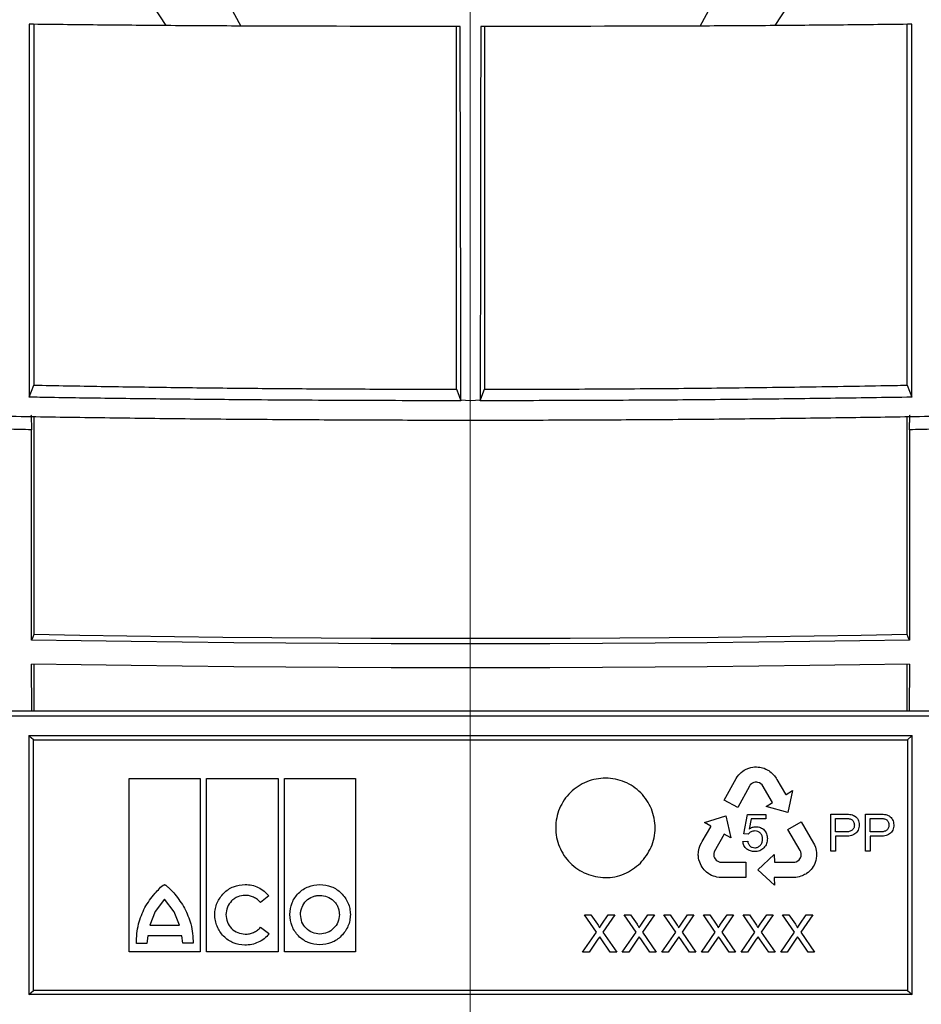
# Model space of a CAD drawing. Units: millimetres. Extents: x -5330 to -2849, y 800 to 3121.
# Drawn here: x -5039 to -4894, y 2546 to 2705 of the extents above; entities that cross this region are included whole.
import ezdxf

# ---------------------------------------------------------------- set-up
doc = ezdxf.new("R2010")
doc.units = ezdxf.units.MM
doc.header["$LTSCALE"] = 5
doc.layers.add('kote', color=152, linetype='Continuous', lineweight=0)
doc.layers.add('SICHTBAR', color=10, linetype='Continuous')

msp = doc.modelspace()

# ---------------------------------------------------------------- linework, layer by layer
at = {"layer": 'kote'}
msp.add_line((-4966.56, 3083.31), (-4966.56, 1480.11), dxfattribs=at)
at = {"layer": 'SICHTBAR'}
for p, q in [((-5015.42, 2703.71), (-5017.45, 2706.83)), ((-5005.13, 2706.8), (-5003.43, 2703.64)), ((-4929.55, 2703.64), (-4927.85, 2706.8)), ((-4915.53, 2706.83), (-4917.56, 2703.71)), ((-5037.48, 2643.91), (-5036.74, 2645.85)), ((-4896.24, 2645.85), (-4895.5, 2643.91)), ((-4968.05, 2643.34), (-4968.05, 2643.45)), ((-4966.54, 2643.34), (-4968.05, 2643.45)), ((-4966.44, 2643.34), (-4966.54, 2643.34)), ((-4964.93, 2643.45), (-4966.44, 2643.34)), ((-4964.93, 2643.45), (-4964.93, 2643.34)), ((-5036.74, 2640.79), (-5036.74, 2605.71)), ((-4896.24, 2605.71), (-4896.24, 2640.79)), ((-5037.07, 2593.36), (-5037.08, 2600.96)), ((-5036.74, 2600.96), (-5036.74, 2593.36)), ((-4896.24, 2593.36), (-4896.24, 2600.96)), ((-4895.9, 2600.96), (-4895.91, 2593.36)), ((-4966.49, 2592.56), (-5185.05, 2592.56)), ((-4966.49, 2593.36), (-5154.6, 2593.36)), ((-4778.4, 2593.36), (-5154.58, 2593.36)), ((-4778.38, 2593.36), (-4966.49, 2593.36)), ((-4747.93, 2592.56), (-4966.49, 2592.56)), ((-5037.52, 2589.45), (-4895.46, 2589.45)), ((-5037.52, 2589.45), (-5037.52, 2547.76)), ((-4895.46, 2589.45), (-4896.19, 2588.75)), ((-4895.46, 2547.76), (-4895.46, 2589.45)), ((-5036.79, 2588.75), (-4896.19, 2588.75)), ((-5036.79, 2548.45), (-5036.79, 2588.75)), ((-4896.19, 2588.75), (-4896.19, 2548.45)), ((-4923.59, 2582.79), (-4923.35, 2583.12)), ((-4923.35, 2583.12), (-4923.15, 2583.32)), ((-4923.15, 2583.32), (-4922.96, 2583.51)), ((-4922.96, 2583.51), (-4922.7, 2583.72)), ((-4922.7, 2583.72), (-4922.48, 2583.87)), ((-4922.48, 2583.87), (-4922.26, 2583.99)), ((-4922.26, 2583.99), (-4921.88, 2584.17)), ((-4921.88, 2584.17), (-4921.58, 2584.27)), ((-4921.58, 2584.27), (-4921.38, 2584.32)), ((-4921.38, 2584.32), (-4921.06, 2584.37)), ((-4921.06, 2584.37), (-4920.79, 2584.4)), ((-4920.79, 2584.4), (-4920.51, 2584.42)), ((-4920.51, 2584.42), (-4920.22, 2584.38)), ((-4920.22, 2584.38), (-4919.94, 2584.36)), ((-4919.94, 2584.36), (-4919.53, 2584.28)), ((-4919.53, 2584.28), (-4919.27, 2584.19)), ((-4919.27, 2584.19), (-4918.99, 2584.07)), ((-4918.99, 2584.07), (-4918.86, 2584.01)), ((-4918.86, 2584.01), (-4918.68, 2583.91)), ((-4918.68, 2583.91), (-4918.52, 2583.81)), ((-4918.52, 2583.81), (-4918.32, 2583.67)), ((-4918.32, 2583.67), (-4918.14, 2583.53)), ((-4918.14, 2583.53), (-4917.9, 2583.32)), ((-4917.9, 2583.32), (-4917.58, 2582.95)), ((-4917.58, 2582.95), (-4917.35, 2582.59)), ((-5021.38, 2554.66), (-5021.38, 2582.54)), ((-5021.38, 2582.54), (-5009.95, 2582.54)), ((-5009.95, 2582.54), (-5009.95, 2554.66)), ((-5008.95, 2554.66), (-5008.95, 2582.54)), ((-5008.95, 2582.54), (-4997.43, 2582.54)), ((-4997.43, 2582.54), (-4997.43, 2554.66)), ((-4996.43, 2554.66), (-4996.43, 2582.54)), ((-4996.43, 2582.54), (-4984.98, 2582.54)), ((-4984.98, 2582.54), (-4984.98, 2554.66)), ((-4925.68, 2579.08), (-4923.76, 2582.53)), ((-4923.76, 2582.53), (-4923.59, 2582.79)), ((-4921.62, 2581.3), (-4923.51, 2577.88)), ((-4921.5, 2581.5), (-4921.62, 2581.3)), ((-4921.31, 2581.66), (-4921.5, 2581.5)), ((-4921.13, 2581.78), (-4921.31, 2581.66)), ((-4920.91, 2581.9), (-4921.13, 2581.78)), ((-4920.68, 2581.94), (-4920.91, 2581.9)), ((-4920.45, 2581.94), (-4920.68, 2581.94)), ((-4920.25, 2581.92), (-4920.45, 2581.94)), ((-4920.01, 2581.82), (-4920.25, 2581.92)), ((-4919.78, 2581.69), (-4920.01, 2581.82)), ((-4919.59, 2581.51), (-4919.78, 2581.69)), ((-4917.89, 2578.7), (-4919.59, 2581.51)), ((-4917.35, 2582.59), (-4917.2, 2582.36)), ((-4917.2, 2582.36), (-4915.81, 2580.03)), ((-4915.81, 2580.03), (-4915.77, 2579.96)), ((-4915.77, 2579.96), (-4915.74, 2579.98)), ((-4915.74, 2579.98), (-4914.72, 2580.6)), ((-4914.72, 2580.6), (-4915.46, 2577.05)), ((-4923.51, 2577.88), (-4925.68, 2579.08)), ((-4918.94, 2578.06), (-4917.89, 2578.7)), ((-4922.53, 2573.64), (-4921.95, 2576.73)), ((-4921.95, 2576.73), (-4918.97, 2576.73)), ((-4918.97, 2576.73), (-4918.97, 2576.03)), ((-4915.46, 2577.05), (-4918.94, 2578.06)), ((-4908.54, 2576.8), (-4906.28, 2576.8)), ((-4908.54, 2570.85), (-4908.54, 2576.8)), ((-4902.97, 2570.85), (-4902.97, 2576.8)), ((-4902.97, 2576.8), (-4900.72, 2576.8)), ((-4928.87, 2575.45), (-4925.41, 2576.53)), ((-4927.84, 2574.86), (-4928.87, 2575.45)), ((-4925.41, 2576.53), (-4924.6, 2572.99)), ((-4921.36, 2576.03), (-4921.67, 2574.41)), ((-4918.97, 2576.03), (-4921.36, 2576.03)), ((-4915.43, 2574.31), (-4913.28, 2575.55)), ((-4913.28, 2575.55), (-4911.31, 2572.13)), ((-4907.76, 2576.11), (-4906.21, 2576.11)), ((-4907.76, 2573.94), (-4907.76, 2576.11)), ((-4902.2, 2576.11), (-4900.64, 2576.11)), ((-4902.2, 2573.94), (-4902.2, 2576.11)), ((-4929.21, 2572.43), (-4927.84, 2574.77)), ((-4927.81, 2574.84), (-4927.84, 2574.86)), ((-4927.84, 2574.77), (-4927.81, 2574.84)), ((-4925.67, 2573.6), (-4927.3, 2570.75)), ((-4924.6, 2572.99), (-4925.67, 2573.6)), ((-4921.83, 2573.56), (-4922.53, 2573.64)), ((-4913.47, 2570.93), (-4915.43, 2574.31)), ((-4906.19, 2573.94), (-4907.76, 2573.94)), ((-4900.63, 2573.94), (-4902.2, 2573.94)), ((-4929.71, 2571.35), (-4929.54, 2571.81)), ((-4929.54, 2571.81), (-4929.34, 2572.18)), ((-4929.34, 2572.18), (-4929.21, 2572.43)), ((-4922.68, 2572.42), (-4921.91, 2572.48)), ((-4911.31, 2572.13), (-4911.18, 2571.85)), ((-4911.18, 2571.85), (-4911.02, 2571.47)), ((-4906.23, 2573.25), (-4907.76, 2573.25)), ((-4907.76, 2573.25), (-4907.76, 2570.85)), ((-4900.66, 2573.25), (-4902.2, 2573.25)), ((-4902.2, 2573.25), (-4902.2, 2570.85)), ((-4929.85, 2570.38), (-4929.84, 2570.57)), ((-4929.85, 2570.18), (-4929.85, 2570.38)), ((-4929.84, 2570.57), (-4929.81, 2570.81)), ((-4929.81, 2570.81), (-4929.77, 2571.04)), ((-4929.77, 2571.04), (-4929.71, 2571.35)), ((-4927.3, 2570.75), (-4927.37, 2570.5)), ((-4927.37, 2570.5), (-4927.37, 2570.23)), ((-4927.37, 2570.23), (-4927.34, 2569.98)), ((-4920.29, 2567.84), (-4917.63, 2570.3)), ((-4917.63, 2570.3), (-4917.62, 2569.07)), ((-4913.36, 2570.73), (-4913.47, 2570.93)), ((-4913.32, 2570.48), (-4913.36, 2570.73)), ((-4913.31, 2570.26), (-4913.32, 2570.48)), ((-4913.32, 2570.02), (-4913.31, 2570.26)), ((-4911.02, 2571.47), (-4910.95, 2571.2)), ((-4910.95, 2571.2), (-4910.88, 2570.95)), ((-4910.88, 2570.95), (-4910.84, 2570.61)), ((-4910.84, 2570.61), (-4910.82, 2570.34)), ((-4910.82, 2570.34), (-4910.84, 2570.09)), ((-4907.76, 2570.85), (-4908.54, 2570.85)), ((-4902.2, 2570.85), (-4902.97, 2570.85)), ((-4929.84, 2570.03), (-4929.85, 2570.18)), ((-4929.8, 2569.73), (-4929.84, 2570.03)), ((-4929.76, 2569.45), (-4929.8, 2569.73)), ((-4929.63, 2569.06), (-4929.76, 2569.45)), ((-4929.51, 2568.81), (-4929.63, 2569.06)), ((-4929.41, 2568.54), (-4929.51, 2568.81)), ((-4927.34, 2569.98), (-4927.26, 2569.79)), ((-4927.26, 2569.79), (-4927.15, 2569.59)), ((-4927.15, 2569.59), (-4927, 2569.4)), ((-4927, 2569.4), (-4926.8, 2569.27)), ((-4926.8, 2569.27), (-4926.6, 2569.17)), ((-4926.6, 2569.17), (-4926.37, 2569.08)), ((-4926.37, 2569.08), (-4926.14, 2569.07)), ((-4926.14, 2569.07), (-4922.23, 2569.08)), ((-4922.23, 2569.08), (-4922.23, 2566.6)), ((-4917.62, 2569.07), (-4914.34, 2569.09)), ((-4914.34, 2569.09), (-4914.09, 2569.15)), ((-4914.09, 2569.15), (-4913.85, 2569.28)), ((-4913.85, 2569.28), (-4913.65, 2569.44)), ((-4913.65, 2569.44), (-4913.53, 2569.6)), ((-4913.53, 2569.6), (-4913.41, 2569.79)), ((-4913.41, 2569.79), (-4913.32, 2570.02)), ((-4911.24, 2568.62), (-4911.37, 2568.37)), ((-4911.13, 2568.87), (-4911.24, 2568.62)), ((-4911, 2569.17), (-4911.13, 2568.87)), ((-4910.95, 2569.37), (-4911, 2569.17)), ((-4910.87, 2569.68), (-4910.95, 2569.37)), ((-4910.84, 2570.09), (-4910.87, 2569.68)), ((-4929.25, 2568.3), (-4929.41, 2568.54)), ((-4929.09, 2568.08), (-4929.25, 2568.3)), ((-4928.89, 2567.82), (-4929.09, 2568.08)), ((-4928.75, 2567.67), (-4928.89, 2567.82)), ((-4928.52, 2567.45), (-4928.75, 2567.67)), ((-4928.18, 2567.21), (-4928.52, 2567.45)), ((-4927.97, 2567.08), (-4928.18, 2567.21)), ((-4927.73, 2566.96), (-4927.97, 2567.08)), ((-4917.62, 2565.38), (-4920.29, 2567.84)), ((-4912.75, 2567.07), (-4912.92, 2566.98)), ((-4912.57, 2567.17), (-4912.75, 2567.07)), ((-4912.45, 2567.25), (-4912.57, 2567.17)), ((-4912.2, 2567.43), (-4912.45, 2567.25)), ((-4911.99, 2567.61), (-4912.2, 2567.43)), ((-4911.71, 2567.91), (-4911.99, 2567.61)), ((-4911.55, 2568.14), (-4911.71, 2567.91)), ((-4911.37, 2568.37), (-4911.55, 2568.14)), ((-4927.42, 2566.83), (-4927.73, 2566.96)), ((-4927.16, 2566.75), (-4927.42, 2566.83)), ((-4926.89, 2566.68), (-4927.16, 2566.75)), ((-4926.49, 2566.63), (-4926.89, 2566.68)), ((-4926.18, 2566.6), (-4926.49, 2566.63)), ((-4922.23, 2566.6), (-4926.18, 2566.6)), ((-4917.55, 2566.61), (-4917.63, 2566.6)), ((-4917.63, 2566.6), (-4917.63, 2566.57)), ((-4917.63, 2566.57), (-4917.62, 2565.38)), ((-4914.84, 2566.6), (-4917.55, 2566.61)), ((-4914.56, 2566.6), (-4914.84, 2566.6)), ((-4914.14, 2566.62), (-4914.56, 2566.6)), ((-4913.65, 2566.7), (-4914.14, 2566.62)), ((-4913.36, 2566.8), (-4913.65, 2566.7)), ((-4913.14, 2566.88), (-4913.36, 2566.8)), ((-4912.92, 2566.98), (-4913.14, 2566.88)), ((-5015.73, 2563.11), (-5017.23, 2561.14)), ((-5014.13, 2561.07), (-5015.73, 2563.11)), ((-4998.92, 2563.64), (-5000.27, 2562.58)), ((-5017.23, 2561.14), (-5018.04, 2558.96)), ((-5013.32, 2558.96), (-5014.13, 2561.07)), ((-4948.14, 2560.6), (-4947.12, 2560.6)), ((-4946.23, 2557.83), (-4948.14, 2560.6)), ((-4947.12, 2560.6), (-4946.07, 2559.08)), ((-4945.37, 2559.08), (-4944.33, 2560.6)), ((-4943.29, 2560.6), (-4945.2, 2557.82)), ((-4944.33, 2560.6), (-4943.29, 2560.6)), ((-4939.86, 2557.83), (-4941.77, 2560.6)), ((-4941.77, 2560.6), (-4940.75, 2560.6)), ((-4940.75, 2560.6), (-4939.7, 2559.08)), ((-4939, 2559.08), (-4937.96, 2560.6)), ((-4936.92, 2560.6), (-4938.83, 2557.82)), ((-4937.96, 2560.6), (-4936.92, 2560.6)), ((-4935.4, 2560.6), (-4934.38, 2560.6)), ((-4933.49, 2557.83), (-4935.4, 2560.6)), ((-4934.38, 2560.6), (-4933.33, 2559.08)), ((-4932.63, 2559.08), (-4931.59, 2560.6)), ((-4930.55, 2560.6), (-4932.46, 2557.82)), ((-4931.59, 2560.6), (-4930.55, 2560.6)), ((-4927.12, 2557.83), (-4929.03, 2560.6)), ((-4929.03, 2560.6), (-4928.01, 2560.6)), ((-4928.01, 2560.6), (-4926.96, 2559.08)), ((-4926.26, 2559.08), (-4925.22, 2560.6)), ((-4924.18, 2560.6), (-4926.09, 2557.82)), ((-4925.22, 2560.6), (-4924.18, 2560.6)), ((-4922.66, 2560.6), (-4921.64, 2560.6)), ((-4920.75, 2557.83), (-4922.66, 2560.6)), ((-4921.64, 2560.6), (-4920.6, 2559.08)), ((-4919.89, 2559.08), (-4918.85, 2560.6)), ((-4917.82, 2560.6), (-4919.73, 2557.82)), ((-4918.85, 2560.6), (-4917.82, 2560.6)), ((-4916.29, 2560.6), (-4915.27, 2560.6)), ((-4914.38, 2557.83), (-4916.29, 2560.6)), ((-4915.27, 2560.6), (-4914.23, 2559.08)), ((-4913.52, 2559.08), (-4912.48, 2560.6)), ((-4911.45, 2560.6), (-4913.36, 2557.82)), ((-4912.48, 2560.6), (-4911.45, 2560.6)), ((-5018.04, 2558.96), (-5013.32, 2558.96)), ((-5000.26, 2558.61), (-4998.97, 2557.63)), ((-4998.97, 2557.63), (-4998.88, 2557.53)), ((-4948.45, 2554.6), (-4946.23, 2557.83)), ((-4945.2, 2557.82), (-4942.98, 2554.6)), ((-4942.08, 2554.6), (-4939.86, 2557.83)), ((-4938.83, 2557.82), (-4936.62, 2554.6)), ((-4935.71, 2554.6), (-4933.49, 2557.83)), ((-4932.46, 2557.82), (-4930.25, 2554.6)), ((-4929.34, 2554.6), (-4927.12, 2557.83)), ((-4926.09, 2557.82), (-4923.88, 2554.6)), ((-4922.97, 2554.6), (-4920.75, 2557.83)), ((-4919.73, 2557.82), (-4917.51, 2554.6)), ((-4916.6, 2554.6), (-4914.38, 2557.83)), ((-4913.36, 2557.82), (-4911.14, 2554.6)), ((-5018.55, 2556), (-5020.2, 2556)), ((-5018.39, 2557.25), (-5018.55, 2556)), ((-5012.92, 2557.25), (-5018.39, 2557.25)), ((-5012.78, 2556.02), (-5012.92, 2557.25)), ((-5011.11, 2556.02), (-5012.78, 2556.02)), ((-4945.99, 2556.67), (-4947.41, 2554.6)), ((-4945.71, 2557.08), (-4945.99, 2556.67)), ((-4945.47, 2556.72), (-4945.71, 2557.08)), ((-4944.01, 2554.6), (-4945.47, 2556.72)), ((-4939.63, 2556.67), (-4941.04, 2554.6)), ((-4939.34, 2557.08), (-4939.63, 2556.67)), ((-4939.1, 2556.72), (-4939.34, 2557.08)), ((-4937.64, 2554.6), (-4939.1, 2556.72)), ((-4933.26, 2556.67), (-4934.68, 2554.6)), ((-4932.97, 2557.08), (-4933.26, 2556.67)), ((-4932.73, 2556.72), (-4932.97, 2557.08)), ((-4931.27, 2554.6), (-4932.73, 2556.72)), ((-4926.89, 2556.67), (-4928.31, 2554.6)), ((-4926.6, 2557.08), (-4926.89, 2556.67)), ((-4926.36, 2556.72), (-4926.6, 2557.08)), ((-4924.9, 2554.6), (-4926.36, 2556.72)), ((-4920.52, 2556.67), (-4921.94, 2554.6)), ((-4920.23, 2557.08), (-4920.52, 2556.67)), ((-4919.99, 2556.72), (-4920.23, 2557.08)), ((-4918.53, 2554.6), (-4919.99, 2556.72)), ((-4914.15, 2556.67), (-4915.57, 2554.6)), ((-4913.87, 2557.08), (-4914.15, 2556.67)), ((-4913.62, 2556.72), (-4913.87, 2557.08)), ((-4912.16, 2554.6), (-4913.62, 2556.72)), ((-5009.95, 2554.66), (-5021.38, 2554.66)), ((-4997.43, 2554.66), (-5008.95, 2554.66)), ((-4984.98, 2554.66), (-4996.43, 2554.66)), ((-4947.41, 2554.6), (-4948.45, 2554.6)), ((-4942.98, 2554.6), (-4944.01, 2554.6)), ((-4941.04, 2554.6), (-4942.08, 2554.6)), ((-4936.62, 2554.6), (-4937.64, 2554.6)), ((-4934.68, 2554.6), (-4935.71, 2554.6)), ((-4930.25, 2554.6), (-4931.27, 2554.6)), ((-4928.31, 2554.6), (-4929.34, 2554.6)), ((-4923.88, 2554.6), (-4924.9, 2554.6)), ((-4921.94, 2554.6), (-4922.97, 2554.6)), ((-4917.51, 2554.6), (-4918.53, 2554.6)), ((-4915.57, 2554.6), (-4916.6, 2554.6)), ((-4911.14, 2554.6), (-4912.16, 2554.6)), ((-5037.52, 2547.76), (-5036.79, 2548.45)), ((-4896.19, 2548.45), (-5036.79, 2548.45)), ((-4896.19, 2548.45), (-4895.46, 2547.76)), ((-4895.46, 2547.76), (-5037.52, 2547.76))]:
    msp.add_line(p, q, dxfattribs=at)
at = {"layer": 'SICHTBAR', "flags": 128}
for points in [[(-4968.05, 2643.45), (-4968.07, 2659.79), (-4968.09, 2676.14), (-4968.14, 2703.57)], [(-4964.84, 2703.57), (-4964.87, 2687.23), (-4964.89, 2670.88), (-4964.93, 2643.45)], [(-4968.74, 2645.19), (-4968.39, 2644.26), (-4968.05, 2643.34)], [(-4964.93, 2643.34), (-4964.67, 2644.05), (-4964.24, 2645.19)], [(-5037.12, 2638.68), (-5037.58, 2638.68), (-5038.05, 2638.69), (-5038.52, 2638.7), (-5038.99, 2638.71), (-5039.45, 2638.72), (-5039.92, 2638.73), (-5040.39, 2638.74), (-5040.85, 2638.75)], [(-5037.08, 2604.82), (-5037.1, 2622.11), (-5037.12, 2638.68)], [(-4895.86, 2638.68), (-4895.88, 2622.11), (-4895.9, 2604.82)], [(-4892.13, 2638.75), (-4892.59, 2638.74), (-4893.06, 2638.73), (-4893.53, 2638.72), (-4893.99, 2638.71), (-4894.46, 2638.7), (-4894.93, 2638.69), (-4895.4, 2638.68), (-4895.86, 2638.68)], [(-5036.74, 2605.71), (-5036.91, 2605.27), (-5037.08, 2604.82)], [(-4896.24, 2605.71), (-4903.66, 2605.58), (-4911.22, 2605.46), (-4918.89, 2605.35), (-4926.67, 2605.26), (-4934.53, 2605.19), (-4942.46, 2605.13), (-4950.44, 2605.09), (-4958.46, 2605.07), (-4966.49, 2605.06), (-4974.52, 2605.07), (-4982.54, 2605.09), (-4990.52, 2605.13), (-4998.45, 2605.19), (-5006.31, 2605.26), (-5014.09, 2605.35), (-5021.76, 2605.46), (-5029.32, 2605.58), (-5036.74, 2605.71)], [(-4895.9, 2604.82), (-4896.07, 2605.27), (-4896.24, 2605.71)], [(-4895.9, 2604.82), (-4903.85, 2604.69), (-4911.93, 2604.57), (-4920.13, 2604.47), (-4928.42, 2604.38), (-4936.8, 2604.31), (-4945.24, 2604.26), (-4953.72, 2604.23), (-4962.23, 2604.21), (-4970.75, 2604.21), (-4979.26, 2604.23), (-4987.74, 2604.26), (-4996.18, 2604.31), (-5004.56, 2604.38), (-5012.85, 2604.47), (-5021.05, 2604.57), (-5029.13, 2604.69), (-5037.08, 2604.82)], [(-4895.9, 2600.96), (-4903.85, 2600.83), (-4911.93, 2600.71), (-4920.13, 2600.61), (-4928.43, 2600.53), (-4936.8, 2600.46), (-4945.24, 2600.41), (-4953.72, 2600.37), (-4962.23, 2600.35), (-4970.75, 2600.35), (-4979.26, 2600.37), (-4987.74, 2600.41), (-4996.18, 2600.46), (-5004.55, 2600.53), (-5012.85, 2600.61), (-5021.05, 2600.71), (-5029.13, 2600.83), (-5037.08, 2600.96)], [(-5036.79, 2588.75), (-5037.16, 2589.1), (-5037.52, 2589.45)]]:
    msp.add_lwpolyline(points, dxfattribs=at)
at = {"layer": 'SICHTBAR'}
for points, knots in [([(-5037.46, 2703.93), (-5037.46, 2699.05), (-5037.47, 2689.29), (-5037.48, 2674.41), (-5037.48, 2659.29), (-5037.48, 2649.04), (-5037.48, 2643.91)], [0, 0, 0, 0, 0.245005, 0.490017, 0.744879, 1, 1, 1, 1]), ([(-5015.42, 2703.71), (-5019.12, 2703.74), (-5026.52, 2703.8), (-5033.81, 2703.89), (-5037.46, 2703.93)], [0, 0, 0, 0, 0.4995853, 1, 1, 1, 1]), ([(-5036.74, 2703.92), (-5036.74, 2699.23), (-5036.74, 2689.67), (-5036.74, 2675.22), (-5036.74, 2660.55), (-5036.74, 2650.75), (-5036.74, 2645.85)], [0, 0, 0, 0, 0.243802, 0.49661, 0.748126, 1, 1, 1, 1]), ([(-5003.43, 2703.64), (-5005.43, 2703.65), (-5009.45, 2703.66), (-5013.43, 2703.69), (-5015.42, 2703.71)], [0, 0, 0, 0, 0.497871, 1, 1, 1, 1]), ([(-4968.14, 2703.57), (-4968.17, 2703.57), (-4979.94, 2703.57), (-4991.7, 2703.61), (-5003.43, 2703.64)], [0, 0, 0, 0, 0.00333, 1, 1, 1, 1]), ([(-4968.74, 2645.19), (-4968.74, 2650.64), (-4968.74, 2661.52), (-4968.74, 2680.99), (-4968.74, 2695), (-4968.74, 2703.57)], [0, 0, 0, 0, 0.2797246, 0.5594493, 1, 1, 1, 1]), ([(-4929.55, 2703.64), (-4941.28, 2703.61), (-4953.04, 2703.57), (-4964.8, 2703.57), (-4964.84, 2703.57)], [0, 0, 0, 0, 0.996493, 1, 1, 1, 1]), ([(-4964.24, 2703.57), (-4964.24, 2698.27), (-4964.24, 2687.52), (-4964.24, 2668.06), (-4964.24, 2653.9), (-4964.24, 2645.19)], [0, 0, 0, 0, 0.272747, 0.552472, 1, 1, 1, 1]), ([(-4917.56, 2703.71), (-4919.53, 2703.69), (-4923.51, 2703.66), (-4927.53, 2703.65), (-4929.55, 2703.64)], [0, 0, 0, 0, 0.497899, 1, 1, 1, 1]), ([(-4895.52, 2703.93), (-4899.16, 2703.89), (-4906.46, 2703.8), (-4913.85, 2703.74), (-4917.56, 2703.71)], [0, 0, 0, 0, 0.4995897, 1, 1, 1, 1]), ([(-4896.24, 2645.85), (-4896.24, 2650.77), (-4896.24, 2660.62), (-4896.24, 2675.3), (-4896.24, 2689.74), (-4896.24, 2699.25), (-4896.24, 2703.92)], [0, 0, 0, 0, 0.252855, 0.505687, 0.75728, 1, 1, 1, 1]), ([(-4895.5, 2643.91), (-4895.5, 2648.83), (-4895.5, 2658.68), (-4895.5, 2673.61), (-4895.51, 2688.69), (-4895.52, 2698.85), (-4895.52, 2703.93)], [0, 0, 0, 0, 0.245035, 0.490061, 0.744975, 1, 1, 1, 1]), ([(-5036.74, 2645.85), (-5033.14, 2645.78), (-5025.93, 2645.65), (-5014.81, 2645.49), (-5003.54, 2645.36), (-4992.11, 2645.27), (-4980.49, 2645.21), (-4972.66, 2645.2), (-4968.74, 2645.19)], [0, 0, 0, 0, 0.167137, 0.335048, 0.499768, 0.664488, 0.832244, 1, 1, 1, 1]), ([(-4964.24, 2645.19), (-4961.85, 2645.19), (-4954.67, 2645.2), (-4942.75, 2645.25), (-4928.47, 2645.37), (-4914.32, 2645.54), (-4903.59, 2645.71), (-4897.66, 2645.82), (-4896.24, 2645.85)], [0, 0, 0, 0, 0.10236, 0.307274, 0.512188, 0.723054, 0.933921, 1, 1, 1, 1]), ([(-4968.05, 2643.34), (-4968.09, 2643.34), (-4973.66, 2643.34), (-4984.76, 2643.36), (-4999.47, 2643.45), (-5012.31, 2643.57), (-5023.29, 2643.69), (-5031.66, 2643.81), (-5036.34, 2643.89), (-5037.48, 2643.91)], [0, 0, 0, 0, 0.002053, 0.235291, 0.468529, 0.628523, 0.788647, 0.948641, 1, 1, 1, 1]), ([(-4895.5, 2643.91), (-4899.84, 2643.84), (-4908.53, 2643.71), (-4922.01, 2643.55), (-4935.78, 2643.43), (-4950.1, 2643.36), (-4959.84, 2643.34), (-4964.89, 2643.34), (-4964.93, 2643.34)], [0, 0, 0, 0, 0.194796, 0.389591, 0.588275, 0.786958, 0.997947, 1, 1, 1, 1]), ([(-5082.31, 2641.85), (-5078.62, 2641.74), (-5071.22, 2641.52), (-5059.5, 2641.23), (-5047.38, 2640.97), (-5034.91, 2640.75), (-5022.14, 2640.57), (-5009.12, 2640.42), (-4995.88, 2640.32), (-4982.49, 2640.25), (-4969.05, 2640.22), (-4955.62, 2640.23), (-4942.23, 2640.28), (-4928.94, 2640.38), (-4915.8, 2640.51), (-4902.91, 2640.68), (-4889.77, 2640.89), (-4876.52, 2641.16), (-4863.21, 2641.48), (-4854.85, 2641.73), (-4850.67, 2641.85)], [0, 0, 0, 0, 0.0542769, 0.1087393, 0.1632645, 0.2177268, 0.2720036, 0.3262731, 0.380728, 0.4352457, 0.4897004, 0.5439698, 0.5982449, 0.6527054, 0.7072288, 0.7616892, 0.8159643, 0.8772798, 0.9386845, 1, 1, 1, 1]), ([(-5037.18, 2641.02), (-5037.18, 2640.99), (-5037.16, 2640.94), (-5037.14, 2640.48), (-5037.12, 2639.8), (-5037.12, 2639.15), (-5037.12, 2638.77), (-5037.12, 2638.68)], [0, 0, 0, 0, 0.239815, 0.479907, 0.711361, 0.92758, 1, 1, 1, 1]), ([(-4895.86, 2638.68), (-4895.86, 2638.94), (-4895.86, 2639.47), (-4895.85, 2640.16), (-4895.83, 2640.69), (-4895.81, 2640.98), (-4895.8, 2641.01), (-4895.8, 2641.02)], [0, 0, 0, 0, 0.203569, 0.406923, 0.616192, 0.838529, 1, 1, 1, 1]), ([(-4939.17, 2568.91), (-4940, 2568.26), (-4941.65, 2566.96), (-4944.83, 2566.4), (-4947.94, 2567.04), (-4950.61, 2568.81), (-4952.38, 2571.48), (-4953, 2574.64), (-4952.36, 2577.79), (-4950.56, 2580.45), (-4947.87, 2582.19), (-4944.74, 2582.81), (-4941.61, 2582.17), (-4938.97, 2580.39), (-4937.21, 2577.72), (-4936.59, 2574.59), (-4937.19, 2571.39), (-4938.51, 2569.74), (-4939.17, 2568.91)], [0, 0, 0, 0, 0.062551, 0.125056, 0.187512, 0.249918, 0.312398, 0.374926, 0.437491, 0.499997, 0.562445, 0.624872, 0.687368, 0.749898, 0.812524, 0.8749, 0.937281, 1, 1, 1, 1]), ([(-4906.28, 2576.8), (-4906.01, 2576.8), (-4905.6, 2576.8), (-4905.07, 2576.69), (-4904.69, 2576.53), (-4904.37, 2576.26), (-4904.14, 2575.91), (-4904.01, 2575.5), (-4903.99, 2575.22), (-4903.98, 2575.08)], [0, 0, 0, 0, 0.252495, 0.376695, 0.500453, 0.625249, 0.749516, 0.874214, 1, 1, 1, 1]), ([(-4900.72, 2576.8), (-4900.44, 2576.8), (-4899.91, 2576.8), (-4899.24, 2576.62), (-4898.81, 2576.27), (-4898.58, 2575.92), (-4898.45, 2575.51), (-4898.42, 2575.22), (-4898.41, 2575.08)], [0, 0, 0, 0, 0.2525958, 0.4998286, 0.6249308, 0.7492977, 0.8740919, 1, 1, 1, 1]), ([(-4903.98, 2575.08), (-4903.99, 2574.93), (-4904, 2574.65), (-4904.13, 2574.24), (-4904.35, 2573.89), (-4904.76, 2573.51), (-4905.42, 2573.27), (-4905.96, 2573.26), (-4906.23, 2573.25)], [0, 0, 0, 0, 0.125177, 0.249371, 0.374121, 0.499371, 0.747268, 1, 1, 1, 1]), ([(-4906.21, 2576.11), (-4906.04, 2576.11), (-4905.78, 2576.1), (-4905.45, 2576.06), (-4905.2, 2575.98), (-4905, 2575.8), (-4904.86, 2575.58), (-4904.77, 2575.32), (-4904.76, 2575.14), (-4904.75, 2575.05)], [0, 0, 0, 0, 0.250343, 0.375159, 0.499603, 0.624538, 0.749688, 0.874597, 1, 1, 1, 1]), ([(-4904.75, 2575.05), (-4904.75, 2574.96), (-4904.76, 2574.79), (-4904.84, 2574.53), (-4904.99, 2574.31), (-4905.27, 2574.1), (-4905.68, 2573.96), (-4906.02, 2573.95), (-4906.19, 2573.94)], [0, 0, 0, 0, 0.124533, 0.248585, 0.373434, 0.498721, 0.748752, 1, 1, 1, 1]), ([(-4898.41, 2575.08), (-4898.42, 2574.93), (-4898.44, 2574.65), (-4898.56, 2574.24), (-4898.79, 2573.88), (-4899.2, 2573.51), (-4899.86, 2573.27), (-4900.39, 2573.26), (-4900.66, 2573.25)], [0, 0, 0, 0, 0.125204, 0.249379, 0.374091, 0.49948, 0.747552, 1, 1, 1, 1]), ([(-4900.64, 2576.11), (-4900.47, 2576.11), (-4900.22, 2576.1), (-4899.88, 2576.06), (-4899.64, 2575.98), (-4899.44, 2575.8), (-4899.29, 2575.58), (-4899.2, 2575.32), (-4899.19, 2575.14), (-4899.18, 2575.05)], [0, 0, 0, 0, 0.250359, 0.375193, 0.499674, 0.62458, 0.749719, 0.874619, 1, 1, 1, 1]), ([(-4899.18, 2575.05), (-4899.19, 2574.96), (-4899.2, 2574.78), (-4899.28, 2574.53), (-4899.43, 2574.31), (-4899.71, 2574.09), (-4900.12, 2573.96), (-4900.46, 2573.95), (-4900.63, 2573.94)], [0, 0, 0, 0, 0.124492, 0.248512, 0.373354, 0.498633, 0.74873, 1, 1, 1, 1]), ([(-4920.76, 2574.1), (-4920.87, 2574.09), (-4921.07, 2574.08), (-4921.37, 2573.98), (-4921.64, 2573.81), (-4921.77, 2573.64), (-4921.83, 2573.56)], [0, 0, 0, 0, 0.2499733, 0.4989541, 0.7489963, 1, 1, 1, 1]), ([(-4921.67, 2574.41), (-4921.5, 2574.52), (-4921.16, 2574.73), (-4920.76, 2574.77), (-4920.56, 2574.79)], [0, 0, 0, 0, 0.501692, 1, 1, 1, 1]), ([(-4919.51, 2572.8), (-4919.53, 2572.97), (-4919.55, 2573.23), (-4919.69, 2573.54), (-4919.84, 2573.75), (-4920.04, 2573.9), (-4920.34, 2574.05), (-4920.59, 2574.08), (-4920.76, 2574.1)], [0, 0, 0, 0, 0.251207, 0.375286, 0.499513, 0.624066, 0.748566, 1, 1, 1, 1]), ([(-4920.56, 2574.79), (-4920.32, 2574.77), (-4919.83, 2574.71), (-4919.32, 2574.34), (-4919.01, 2573.96), (-4918.79, 2573.51), (-4918.76, 2573.13), (-4918.74, 2572.88)], [0, 0, 0, 0, 0.249611, 0.499075, 0.624214, 0.749347, 1, 1, 1, 1]), ([(-4920.77, 2570.77), (-4921, 2570.8), (-4921.46, 2570.84), (-4921.99, 2571.1), (-4922.32, 2571.43), (-4922.58, 2571.83), (-4922.64, 2572.18), (-4922.68, 2572.42)], [0, 0, 0, 0, 0.250304, 0.499188, 0.624694, 0.749653, 1, 1, 1, 1]), ([(-4921.91, 2572.48), (-4921.88, 2572.33), (-4921.81, 2572.05), (-4921.61, 2571.73), (-4921.38, 2571.56), (-4921.12, 2571.43), (-4920.9, 2571.41), (-4920.76, 2571.39)], [0, 0, 0, 0, 0.251039, 0.498053, 0.622843, 0.747812, 1, 1, 1, 1]), ([(-4918.74, 2572.88), (-4918.77, 2572.6), (-4918.82, 2572.05), (-4919.2, 2571.45), (-4919.61, 2571.1), (-4920.09, 2570.83), (-4920.5, 2570.8), (-4920.77, 2570.77)], [0, 0, 0, 0, 0.2495091, 0.4987115, 0.6241565, 0.7493003, 1, 1, 1, 1]), ([(-4920.76, 2571.39), (-4920.59, 2571.41), (-4920.33, 2571.44), (-4920.03, 2571.62), (-4919.78, 2571.87), (-4919.55, 2572.26), (-4919.53, 2572.62), (-4919.51, 2572.8)], [0, 0, 0, 0, 0.248942, 0.374497, 0.499916, 0.749834, 1, 1, 1, 1]), ([(-5017.23, 2564.07), (-5016.99, 2564.32), (-5016.52, 2564.81), (-5016.03, 2565.38), (-5015.69, 2565.46), (-5015.68, 2565.46)], [0, 0, 0, 0, 0.500459, 0.989104, 1, 1, 1, 1]), ([(-5015.68, 2565.46), (-5015.67, 2565.46), (-5015.65, 2565.45), (-5015.61, 2565.43), (-5015.54, 2565.38), (-5015.41, 2565.28), (-5015.15, 2565.07), (-5014.67, 2564.63), (-5014.29, 2564.2), (-5014.03, 2563.92)], [0, 0, 0, 0, 0.015561, 0.031206, 0.063275, 0.125817, 0.250904, 0.500559, 1, 1, 1, 1]), ([(-5007.62, 2560.64), (-5007.6, 2560.96), (-5007.56, 2561.61), (-5007.16, 2562.83), (-5006.26, 2564.17), (-5004.64, 2565.27), (-5003.38, 2565.42), (-5002.74, 2565.49)], [0, 0, 0, 0, 0.1259397, 0.2512889, 0.5002876, 0.7494463, 1, 1, 1, 1]), ([(-5002.74, 2565.49), (-5002.38, 2565.47), (-5001.65, 2565.42), (-5000.62, 2565.04), (-4999.66, 2564.47), (-4999.17, 2563.92), (-4998.92, 2563.64)], [0, 0, 0, 0, 0.249664, 0.499816, 0.749361, 1, 1, 1, 1]), ([(-4995.56, 2560.66), (-4995.48, 2561.29), (-4995.33, 2562.57), (-4994.22, 2564.17), (-4992.62, 2565.27), (-4991.35, 2565.42), (-4990.72, 2565.49)], [0, 0, 0, 0, 0.2505195, 0.5001235, 0.7499743, 1, 1, 1, 1]), ([(-4990.72, 2565.49), (-4990.09, 2565.42), (-4988.82, 2565.27), (-4987.19, 2564.17), (-4986.27, 2562.84), (-4985.87, 2561.62), (-4985.83, 2560.98), (-4985.81, 2560.66)], [0, 0, 0, 0, 0.2503366, 0.4993682, 0.7485406, 0.873974, 1, 1, 1, 1]), ([(-5019.88, 2559.13), (-5019.59, 2560.04), (-5019.01, 2561.86), (-5017.82, 2563.33), (-5017.23, 2564.07)], [0, 0, 0, 0, 0.4999972, 1, 1, 1, 1]), ([(-5014.03, 2563.92), (-5013.48, 2563.19), (-5012.36, 2561.74), (-5011.76, 2560), (-5011.47, 2559.13)], [0, 0, 0, 0, 0.499336, 1, 1, 1, 1]), ([(-5002.74, 2563.74), (-5003.15, 2563.7), (-5003.75, 2563.63), (-5004.46, 2563.24), (-5005.08, 2562.72), (-5005.66, 2561.85), (-5005.78, 2561.04), (-5005.85, 2560.64)], [0, 0, 0, 0, 0.250236, 0.37575, 0.500867, 0.750155, 1, 1, 1, 1]), ([(-5000.27, 2562.58), (-5000.43, 2562.75), (-5000.75, 2563.11), (-5001.37, 2563.46), (-5002.04, 2563.7), (-5002.51, 2563.73), (-5002.74, 2563.74)], [0, 0, 0, 0, 0.249393, 0.49957, 0.748937, 1, 1, 1, 1]), ([(-4993.83, 2560.66), (-4993.82, 2560.86), (-4993.79, 2561.27), (-4993.54, 2562.05), (-4992.97, 2562.9), (-4992.11, 2563.47), (-4991.33, 2563.71), (-4990.93, 2563.73), (-4990.72, 2563.74)], [0, 0, 0, 0, 0.125822, 0.251049, 0.499772, 0.748826, 0.874152, 1, 1, 1, 1]), ([(-4990.72, 2563.74), (-4990.32, 2563.7), (-4989.51, 2563.61), (-4988.63, 2563.03), (-4988.1, 2562.41), (-4987.81, 2561.86), (-4987.62, 2561.27), (-4987.59, 2560.86), (-4987.58, 2560.66)], [0, 0, 0, 0, 0.250197, 0.498686, 0.623622, 0.748643, 0.874013, 1, 1, 1, 1]), ([(-5020.2, 2556), (-5020.2, 2556.53), (-5020.21, 2557.58), (-5019.99, 2558.61), (-5019.88, 2559.13)], [0, 0, 0, 0, 0.499556, 1, 1, 1, 1]), ([(-5011.47, 2559.13), (-5011.36, 2558.61), (-5011.15, 2557.59), (-5011.12, 2556.54), (-5011.11, 2556.02)], [0, 0, 0, 0, 0.5001, 1, 1, 1, 1]), ([(-5002.79, 2555.71), (-5003.42, 2555.79), (-5004.68, 2555.95), (-5006.29, 2557.08), (-5007.17, 2558.44), (-5007.56, 2559.67), (-5007.6, 2560.31), (-5007.62, 2560.64)], [0, 0, 0, 0, 0.250197, 0.499188, 0.748406, 0.873933, 1, 1, 1, 1]), ([(-5005.85, 2560.64), (-5005.79, 2560.23), (-5005.67, 2559.41), (-5004.97, 2558.37), (-5003.95, 2557.64), (-5003.15, 2557.54), (-5002.74, 2557.49)], [0, 0, 0, 0, 0.250689, 0.500415, 0.7501, 1, 1, 1, 1]), ([(-4990.72, 2555.76), (-4991.36, 2555.84), (-4992.63, 2555.99), (-4994.22, 2557.12), (-4995.33, 2558.74), (-4995.48, 2560.02), (-4995.56, 2560.66)], [0, 0, 0, 0, 0.2505107, 0.4997794, 0.749261, 1, 1, 1, 1]), ([(-4990.72, 2557.51), (-4991.13, 2557.56), (-4991.95, 2557.66), (-4992.98, 2558.38), (-4993.69, 2559.42), (-4993.78, 2560.24), (-4993.83, 2560.66)], [0, 0, 0, 0, 0.250651, 0.499706, 0.749034, 1, 1, 1, 1]), ([(-4985.81, 2560.66), (-4985.83, 2560.33), (-4985.87, 2559.69), (-4986.27, 2558.46), (-4987.18, 2557.12), (-4988.81, 2555.99), (-4990.08, 2555.84), (-4990.72, 2555.76)], [0, 0, 0, 0, 0.125953, 0.251316, 0.50041, 0.749642, 1, 1, 1, 1]), ([(-4987.58, 2560.66), (-4987.63, 2560.24), (-4987.73, 2559.42), (-4988.45, 2558.38), (-4989.49, 2557.66), (-4990.31, 2557.56), (-4990.72, 2557.51)], [0, 0, 0, 0, 0.250549, 0.499735, 0.749115, 1, 1, 1, 1]), ([(-4998.88, 2557.53), (-4999.13, 2557.26), (-4999.64, 2556.71), (-5000.62, 2556.15), (-5001.67, 2555.78), (-5002.42, 2555.74), (-5002.79, 2555.71)], [0, 0, 0, 0, 0.249936, 0.498863, 0.748821, 1, 1, 1, 1]), ([(-5002.74, 2557.49), (-5002.51, 2557.51), (-5002.04, 2557.53), (-5001.37, 2557.76), (-5000.75, 2558.1), (-5000.42, 2558.44), (-5000.26, 2558.61)], [0, 0, 0, 0, 0.249728, 0.499939, 0.749285, 1, 1, 1, 1]), ([(-4946.07, 2559.08), (-4946.01, 2558.99), (-4945.92, 2558.86), (-4945.82, 2558.69), (-4945.78, 2558.61), (-4945.76, 2558.55), (-4945.76, 2558.53), (-4945.76, 2558.51)], [0, 0, 0, 0, 0.499798, 0.749644, 0.874702, 0.937041, 1, 1, 1, 1]), ([(-4945.76, 2558.51), (-4945.73, 2558.56), (-4945.68, 2558.63), (-4945.62, 2558.72), (-4945.59, 2558.76), (-4945.51, 2558.88), (-4945.43, 2558.99), (-4945.37, 2559.08)], [0, 0, 0, 0, 0.25, 0.375, 0.456608, 0.5, 1, 1, 1, 1]), ([(-4939.7, 2559.08), (-4939.64, 2558.99), (-4939.55, 2558.86), (-4939.45, 2558.69), (-4939.41, 2558.61), (-4939.39, 2558.55), (-4939.39, 2558.53), (-4939.39, 2558.51)], [0, 0, 0, 0, 0.499796, 0.749641, 0.874707, 0.937038, 1, 1, 1, 1]), ([(-4939.39, 2558.51), (-4939.36, 2558.56), (-4939.31, 2558.63), (-4939.25, 2558.72), (-4939.22, 2558.76), (-4939.14, 2558.88), (-4939.07, 2558.99), (-4939, 2559.08)], [0, 0, 0, 0, 0.25, 0.375, 0.456363, 0.5, 1, 1, 1, 1]), ([(-4933.33, 2559.08), (-4933.27, 2558.99), (-4933.18, 2558.86), (-4933.08, 2558.69), (-4933.04, 2558.61), (-4933.02, 2558.55), (-4933.02, 2558.53), (-4933.02, 2558.51)], [0, 0, 0, 0, 0.499797, 0.749643, 0.874717, 0.93704, 1, 1, 1, 1]), ([(-4933.02, 2558.51), (-4932.99, 2558.56), (-4932.94, 2558.63), (-4932.88, 2558.72), (-4932.85, 2558.76), (-4932.77, 2558.88), (-4932.7, 2558.99), (-4932.63, 2559.08)], [0, 0, 0, 0, 0.25, 0.375, 0.456118, 0.5, 1, 1, 1, 1]), ([(-4926.96, 2559.08), (-4926.9, 2558.99), (-4926.81, 2558.86), (-4926.72, 2558.69), (-4926.67, 2558.61), (-4926.65, 2558.55), (-4926.65, 2558.53), (-4926.65, 2558.51)], [0, 0, 0, 0, 0.499799, 0.749647, 0.874733, 0.937045, 1, 1, 1, 1]), ([(-4926.65, 2558.51), (-4926.62, 2558.56), (-4926.57, 2558.63), (-4926.51, 2558.72), (-4926.48, 2558.76), (-4926.4, 2558.88), (-4926.33, 2558.99), (-4926.26, 2559.08)], [0, 0, 0, 0, 0.25, 0.375, 0.455871, 0.5, 1, 1, 1, 1]), ([(-4920.6, 2559.08), (-4920.53, 2558.99), (-4920.44, 2558.86), (-4920.35, 2558.69), (-4920.3, 2558.61), (-4920.29, 2558.55), (-4920.28, 2558.53), (-4920.28, 2558.51)], [0, 0, 0, 0, 0.499804, 0.749656, 0.874753, 0.937056, 1, 1, 1, 1]), ([(-4920.28, 2558.51), (-4920.25, 2558.56), (-4920.2, 2558.63), (-4920.14, 2558.72), (-4920.11, 2558.76), (-4920.03, 2558.88), (-4919.96, 2558.99), (-4919.89, 2559.08)], [0, 0, 0, 0, 0.25, 0.375, 0.455621, 0.5, 1, 1, 1, 1]), ([(-4914.23, 2559.08), (-4914.2, 2559.04), (-4914.13, 2558.95), (-4914.05, 2558.81), (-4913.98, 2558.69), (-4913.93, 2558.59), (-4913.92, 2558.54), (-4913.91, 2558.51)], [0, 0, 0, 0, 0.250225, 0.50039, 0.750619, 0.875937, 1, 1, 1, 1]), ([(-4913.91, 2558.51), (-4913.88, 2558.56), (-4913.83, 2558.63), (-4913.77, 2558.72), (-4913.74, 2558.76), (-4913.66, 2558.88), (-4913.59, 2558.99), (-4913.52, 2559.08)], [0, 0, 0, 0, 0.25, 0.375, 0.455367, 0.5, 1, 1, 1, 1])]:
    msp.add_open_spline(points, degree=3, knots=knots, dxfattribs=at)

doc.saveas('drawing.dxf')
